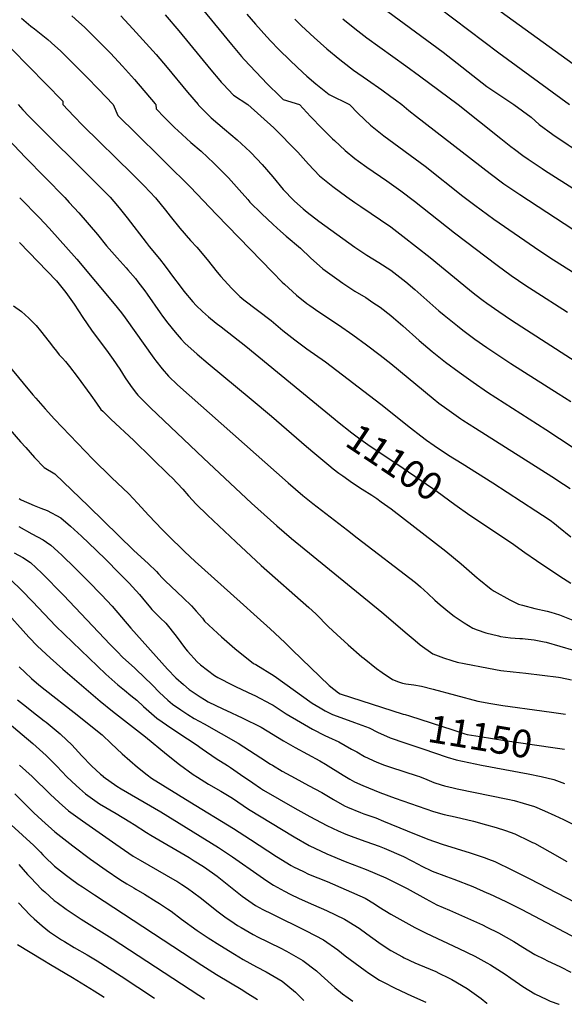
# Model space of a CAD drawing. Units: inches. Extents: x 2629987 to 2635256, y 1464016 to 1469300.
# Drawn here: x 2631613 to 2632181, y 1464063 to 1465088 of the extents above; entities that cross this region are included whole.
import ezdxf
from ezdxf.enums import TextEntityAlignment as Align

# ---------------------------------------------------------------- set-up
doc = ezdxf.new("R2010")
doc.units = ezdxf.units.IN
doc.header["$MEASUREMENT"] = 0
doc.layers.add('tile_2909_08_contour_10ft', color=225, linetype='Continuous')
doc.styles.add('Arial', font='arial.ttf')

msp = doc.modelspace()

# ---------------------------------------------------------------- linework, layer by layer
at = {"layer": 'tile_2909_08_contour_10ft'}
msp.add_line((2632014.5, 1464335.1, 11160), (2632033.1, 1464328.8, 11160), dxfattribs=at)
for points, elevation in [([(2632012.5, 1465171), (2632202.3, 1465033.3), (2632216.7, 1465023.5), (2632224.7, 1465018.8), (2632247.2, 1465006.5), (2632258.6, 1465000)], 10980), ([(2631787.5, 1465119.7), (2631833.8, 1465062.6), (2631835.6, 1465060.4), (2631844.4, 1465050.1), (2631847, 1465047.1), (2631859.3, 1465034), (2631871.6, 1465021.3), (2631884.2, 1465008.9), (2631887.9, 1465005.4), (2631904.6, 1465000)], 11040), ([(2631566.9, 1465100.5), (2631579.3, 1465083.4), (2631591.6, 1465070.6), (2631605, 1465057.9), (2631658.2, 1465003.7), (2631658.4, 1465000)], 11090), ([(2632050, 1465101.2), (2632112.5, 1465054), (2632185.9, 1465000)], 10990), ([(2631615.1, 1465090.1), (2631625, 1465081.7), (2631628.8, 1465078.8), (2631637.5, 1465071.9), (2631642.7, 1465067.7), (2631650, 1465061.3), (2631655.8, 1465055.9), (2631683.1, 1465028.7), (2631695.3, 1465016.2), (2631710.6, 1465000)], 11080), ([(2631667.5, 1465092.6), (2631675, 1465085.8), (2631680.7, 1465080.7), (2631689.2, 1465072.4), (2631694.5, 1465067.3), (2631707.8, 1465053.6), (2631720.5, 1465040), (2631732.9, 1465026.2), (2631754.3, 1465000.9), (2631755.1, 1465000)], 11070), ([(2631718.6, 1465092.5), (2631731.3, 1465079.1), (2631755.3, 1465052.3), (2631766.9, 1465038.5), (2631788, 1465012.8), (2631799.1, 1465000.1), (2631799.1, 1465000)], 11060), ([(2631764.9, 1465093.5), (2631779, 1465076.9), (2631812.3, 1465036.2), (2631821.7, 1465025.1), (2631823.3, 1465023.3), (2631825.2, 1465021.3), (2631836.1, 1465010), (2631851.1, 1465000)], 11050), ([(2631850, 1465094.3), (2631858.9, 1465083.9), (2631870.7, 1465070.7), (2631875, 1465066.1), (2631882.9, 1465057.9), (2631895.5, 1465045.5), (2631908.4, 1465033.4), (2631912.5, 1465029.7), (2631921.7, 1465021.8), (2631935.5, 1465010.5), (2631956.7, 1465000)], 11030), ([(2631900, 1465088.9), (2631907, 1465082), (2631919.9, 1465069.9), (2631933.2, 1465058.2), (2631946.9, 1465046.9), (2631950, 1465044.4), (2631961, 1465036), (2631975.7, 1465025.7), (2631990.5, 1465015.5), (2632000, 1465008.6), (2632004.9, 1465005), (2632011.2, 1465000)], 11020), ([(2631950, 1465089.2), (2631962.5, 1465079.2), (2631975, 1465069.7), (2632015.5, 1465040.5), (2632029.8, 1465029.8), (2632070.1, 1465000)], 11010), ([(2631996.9, 1465097), (2632054.5, 1465054.5), (2632100, 1465018.9), (2632127.9, 1465000)], 11000), ([(2631611.6, 1465000), (2631616.5, 1464994.5), (2631622.7, 1464987.9), (2631695.8, 1464915.4), (2631705.1, 1464905.9), (2631707.4, 1464903.4), (2631715.2, 1464894.6), (2631718.4, 1464890.8), (2631725.4, 1464882.2), (2631744.9, 1464856.2), (2631748.3, 1464852), (2631758.8, 1464839.3), (2631764.7, 1464831.7), (2631774.4, 1464818.6), (2631778.3, 1464813.5), (2631784.3, 1464805.7), (2631793.7, 1464794.6), (2631797.2, 1464790.6), (2631803.8, 1464784.4), (2631809.9, 1464778.9), (2631817.9, 1464772.4), (2631823, 1464768.4), (2631849, 1464748.2), (2631941.8, 1464672)], 11100), ([(2631658.4, 1465000), (2631669.8, 1464987.9), (2631679.2, 1464978.3), (2631730.8, 1464927.6), (2631742.8, 1464915.3), (2631754.6, 1464902.8), (2631765.3, 1464889.9), (2631769.9, 1464883.7), (2631780.1, 1464871.1), (2631791.3, 1464858.4), (2631797.9, 1464851.4), (2631808.6, 1464838.5), (2631819, 1464825.6), (2631822.8, 1464821), (2631830.2, 1464812.8), (2631834.2, 1464808.5), (2631842.6, 1464800), (2631846.7, 1464796.7), (2631860.9, 1464785.9), (2631875.1, 1464775.1), (2631887.5, 1464764.8), (2631900, 1464754.8), (2631902.7, 1464752.8), (2631912.5, 1464745.6), (2631931.9, 1464731.9), (2631989.6, 1464687.9), (2632020.4, 1464663.1), (2632031, 1464655), (2632037.1, 1464650.5), (2632045, 1464645), (2632059.9, 1464634.9), (2632074.1, 1464626), (2632106.1, 1464606.1), (2632151.1, 1464576.9), (2632157.9, 1464572.4), (2632165.9, 1464566.9), (2632170.3, 1464563.6), (2632174.6, 1464560.2), (2632187.5, 1464549.8)], 11090), ([(2631710.6, 1465000), (2631715.7, 1464988.6), (2631720.8, 1464983.5), (2631729.7, 1464974.6), (2631765.7, 1464939.4), (2631790.8, 1464914.4), (2631818.2, 1464885.4), (2631876.6, 1464825.5), (2631886.8, 1464815.1), (2631889.1, 1464812.8), (2631901.5, 1464801.5), (2631912.5, 1464792.9), (2631915.6, 1464790.6), (2631925, 1464784.1), (2631945.5, 1464770.5), (2631960.2, 1464760.3), (2631974.6, 1464749.6), (2631988.9, 1464738.9), (2632000, 1464730.3), (2632043.9, 1464693.9), (2632050, 1464689.1), (2632058.1, 1464683.1), (2632072.7, 1464672.8), (2632075, 1464671.3), (2632088, 1464663), (2632167.6, 1464612.5), (2632179.7, 1464604.7), (2632186.8, 1464600)], 11080), ([(2631755.1, 1465000), (2631755.6, 1464995.6), (2631764.1, 1464986.7), (2631775, 1464975.9), (2631778, 1464973), (2631791.7, 1464960.6), (2631802.5, 1464951.4), (2631815.5, 1464938.9), (2631818.2, 1464936.3), (2631828.1, 1464926.4), (2631830.7, 1464923.8), (2631842, 1464911.2), (2631850.8, 1464901), (2631853.2, 1464898.5), (2631865.1, 1464886.6), (2631877.2, 1464875), (2631884.9, 1464868.3), (2631891, 1464863), (2631905.9, 1464850.4), (2631916.3, 1464840.2), (2631928.9, 1464828.9), (2631943.5, 1464818.5), (2631950, 1464814), (2631962.5, 1464805.8), (2631973.9, 1464798.9), (2631981, 1464794), (2631988.7, 1464788.8), (2632000, 1464780.2), (2632002.8, 1464777.9), (2632012.5, 1464769.5), (2632029.3, 1464754.3), (2632042.8, 1464742.8), (2632056.7, 1464731.7), (2632071, 1464721.1), (2632085.6, 1464710.7), (2632100.5, 1464700.5), (2632161.4, 1464661.5), (2632204, 1464633.5)], 11070), ([(2631799.1, 1465000), (2631799.5, 1464999.5), (2631811.1, 1464987.8), (2631812.7, 1464986.3), (2631826.7, 1464974.3), (2631840, 1464963.2), (2631853.5, 1464950.9), (2631854.5, 1464949.9), (2631865.9, 1464937.5), (2631876.9, 1464924.6), (2631887.9, 1464911.7), (2631899, 1464900.1), (2631899.5, 1464899.5), (2631908.6, 1464891.4), (2631912.8, 1464887.8), (2631925, 1464878.5), (2631962.5, 1464851.5), (2631970.8, 1464845.8), (2631975, 1464843.2), (2631987.5, 1464835.5), (2632000, 1464827.4), (2632012.5, 1464817.7), (2632015.4, 1464815.4), (2632025, 1464807.3), (2632050, 1464785.1), (2632055.5, 1464780.5), (2632069.3, 1464769.4), (2632075, 1464765), (2632087.5, 1464755.8), (2632100, 1464746.9), (2632125, 1464730.4), (2632174.2, 1464699.2), (2632187.5, 1464690.6)], 11060), ([(2631851.1, 1465000), (2631864.6, 1464987.8), (2631877.9, 1464975.7), (2631903, 1464950.5), (2631914.2, 1464938.1), (2631925.7, 1464925.7), (2631939.6, 1464914.7), (2631954, 1464904), (2631962.5, 1464897.9), (2631968.7, 1464893.8), (2632000, 1464872.5), (2632012.5, 1464863), (2632040.7, 1464840.7), (2632081.9, 1464806.9), (2632087.5, 1464802.5), (2632096, 1464796), (2632100, 1464793.1), (2632112.5, 1464784.4), (2632125.7, 1464775.6), (2632202.7, 1464725.6)], 11050), ([(2631904.6, 1465000), (2631916.3, 1464987.5), (2631928.4, 1464975), (2631939.3, 1464964.3), (2631941.2, 1464962.5), (2631952.3, 1464952.3), (2631962.5, 1464944), (2631966.1, 1464941.2), (2631975, 1464934.8), (2631995.7, 1464920.7), (2632010.2, 1464910.2), (2632024.4, 1464899.4), (2632066.3, 1464866.4), (2632110.6, 1464832.8), (2632125.3, 1464821.9), (2632140.5, 1464811.7), (2632148.1, 1464806.7), (2632183.9, 1464783.9)], 11040), ([(2631956.7, 1465000), (2631965.8, 1464990.8), (2631978.6, 1464978.6), (2631992.6, 1464967.6), (2632035.7, 1464935.8), (2632075, 1464904.7), (2632087.5, 1464895.1), (2632107.3, 1464880.7), (2632155, 1464847.5), (2632169.3, 1464838.2), (2632198.5, 1464819.9)], 11030), ([(2632011.2, 1465000), (2632018.7, 1464993.7), (2632026.6, 1464987.5), (2632103.3, 1464928.3), (2632117.6, 1464917.6), (2632134.4, 1464906.2), (2632199.6, 1464863.8)], 11020), ([(2632070.1, 1465000), (2632114.6, 1464964.6), (2632125, 1464956.5), (2632128.7, 1464953.7), (2632137.5, 1464947.1), (2632143.1, 1464943.1), (2632157.4, 1464933.5), (2632160, 1464931.8), (2632226.5, 1464889.4)], 11010), ([(2632127.9, 1465000), (2632146, 1464986.9), (2632154.4, 1464979.3), (2632168.7, 1464968.7), (2632184.5, 1464958.1), (2632186.7, 1464956.6), (2632218.4, 1464936.2), (2632230.4, 1464928.7)], 11000), ([(2631588.8, 1464976.9), (2631619.3, 1464944.8), (2631660.3, 1464903.1), (2631665, 1464898), (2631674.9, 1464887.1), (2631694.2, 1464864.7), (2631703.7, 1464852.9), (2631714.7, 1464840.4), (2631724.1, 1464830.1), (2631726, 1464827.9), (2631733.9, 1464818.8), (2631736.5, 1464815.3), (2631743.7, 1464805.9), (2631746.2, 1464802.4), (2631759.6, 1464783.1), (2631762.2, 1464779.6), (2631767.7, 1464772.3), (2631775.1, 1464763), (2631781.5, 1464755.7), (2631785.3, 1464751.4), (2631798.1, 1464739.9), (2631809.7, 1464730.2), (2631854.5, 1464693), (2631875.5, 1464675.5), (2631911.9, 1464643.9), (2631920.6, 1464636.4), (2631935.2, 1464624.3), (2631939.9, 1464620.6), (2631945.7, 1464616.2), (2631949.9, 1464613.1), (2631960, 1464605.8), (2631970, 1464599.4), (2631980, 1464593), (2631985.2, 1464589.7), (2631990, 1464586.3), (2632000.1, 1464578.9), (2632057.2, 1464534.8), (2632073.2, 1464521.6), (2632089.7, 1464507), (2632091.6, 1464505.5), (2632104.5, 1464495.3), (2632107.6, 1464493), (2632124, 1464483.9), (2632133, 1464479.7), (2632137, 1464478.4), (2632149.9, 1464475.1), (2632162.9, 1464472.1), (2632166.4, 1464471.2), (2632175.6, 1464468.6), (2632208.7, 1464455.4)], 11110), ([(2631613.3, 1464902.9), (2631633.9, 1464882), (2631644, 1464871.2), (2631672.9, 1464839), (2631711.8, 1464792.4), (2631719.3, 1464783), (2631723.1, 1464778), (2631753.2, 1464735.8), (2631755.2, 1464733.1), (2631761.7, 1464724.8), (2631768.4, 1464717), (2631777.8, 1464708.1), (2631892.8, 1464606.1), (2631908.2, 1464592.7), (2631918.5, 1464584.4), (2631954.7, 1464556.6), (2631965, 1464548.7), (2632025.7, 1464502), (2632030.7, 1464497.6), (2632038.6, 1464490.5), (2632045.9, 1464483.7), (2632051.4, 1464478.8), (2632061.1, 1464471), (2632066, 1464467), (2632076.3, 1464460.2), (2632085.4, 1464454.4), (2632089.8, 1464452.8), (2632098.8, 1464449.7), (2632112.2, 1464446.4), (2632114.2, 1464446), (2632124.4, 1464444.5), (2632134.3, 1464443.9), (2632137, 1464443.7), (2632139.8, 1464443.4), (2632149.3, 1464442.3), (2632159.5, 1464440.4), (2632161.6, 1464440), (2632190.3, 1464431.6)], 11120), ([(2631613, 1464856.3), (2631622.8, 1464846.3), (2631642.1, 1464826.4), (2631651.7, 1464816.5), (2631661.2, 1464804.1), (2631669.9, 1464792.1), (2631679.1, 1464778.1), (2631688.1, 1464764.9), (2631705.5, 1464741.8), (2631710.8, 1464734.3), (2631717.6, 1464724.3), (2631723.3, 1464715.4), (2631728.6, 1464707.5), (2631732.5, 1464702.2), (2631734.9, 1464699.1), (2631736.4, 1464697.4), (2631748, 1464685.8), (2631749.7, 1464684.2), (2631804.9, 1464631.8), (2631854.8, 1464584.9), (2631881.2, 1464561.1), (2631896.6, 1464548), (2631990.6, 1464471.3), (2632017, 1464448.6), (2632025.3, 1464441.6), (2632030.6, 1464437.2), (2632043.8, 1464427.9), (2632054.8, 1464423.8), (2632063.6, 1464420.7), (2632069.1, 1464419.3), (2632076.2, 1464417.8), (2632101.5, 1464412.8), (2632114.4, 1464410.6), (2632127.3, 1464408.9), (2632140.4, 1464407.6), (2632174.4, 1464403.4), (2632176.8, 1464403.1), (2632188.2, 1464400.9)], 11130), ([(2631606.9, 1464790.4), (2631615.1, 1464784.5), (2631623, 1464777.6), (2631630.5, 1464769.8), (2631635.1, 1464764.3), (2631644.1, 1464752.8), (2631648.5, 1464746.8), (2631648.5, 1464746.8), (2631651.5, 1464743), (2631654.6, 1464739.4), (2631657.8, 1464735.8), (2631660.9, 1464732.2), (2631665.1, 1464727), (2631673.2, 1464716.8), (2631687.5, 1464697.4), (2631693.3, 1464688.9), (2631698, 1464682.5), (2631699.9, 1464680.6), (2631705.4, 1464675.1), (2631708.2, 1464672.4), (2631732.1, 1464650.1), (2631768.9, 1464614.1), (2631772, 1464611.1), (2631783.2, 1464599.5), (2631789.3, 1464592.3), (2631797.3, 1464583.7), (2631808.9, 1464572.3), (2631838.3, 1464544.4), (2631865, 1464520), (2631914.6, 1464476.2), (2631921.7, 1464469.5), (2631935.1, 1464456.1), (2631943.8, 1464447.9), (2631955.6, 1464437.3), (2631969.8, 1464424.8), (2631972, 1464422.9), (2631984.9, 1464412.4), (2631990.8, 1464408.3), (2632001.5, 1464401), (2632008, 1464398.6), (2632011.9, 1464397.2), (2632015.6, 1464396.6), (2632023.8, 1464395.6), (2632031.8, 1464394.3), (2632044, 1464390.9), (2632090.6, 1464378.4), (2632104.2, 1464375.9), (2632116.6, 1464374), (2632157.3, 1464368.5), (2632169.6, 1464366.8), (2632181.9, 1464364.9)], 11140), ([(2631600.7, 1464729.7), (2631616.9, 1464709.7), (2631626.9, 1464697.6), (2631630, 1464694), (2631639.8, 1464683.2), (2631649.7, 1464672.4), (2631689.5, 1464630.7), (2631708.8, 1464611.4), (2631726.9, 1464594.5), (2631735.9, 1464584.9), (2631747.7, 1464571.8), (2631761.6, 1464557.5), (2631767.7, 1464551.4), (2631785, 1464534.3), (2631796.2, 1464523.9), (2631843.1, 1464481.9), (2631860.8, 1464465.9), (2631874.1, 1464453.7), (2631889.4, 1464439.7), (2631897.1, 1464432), (2631935.5, 1464394.8), (2631945.3, 1464387.3), (2631947, 1464386.3), (2632012.9, 1464365.1), (2632014.8, 1464364.5), (2632019.2, 1464363.1)], 11150), ([(2631941.8, 1464672), (2631944.4, 1464669.8), (2631959.4, 1464658), (2631966.1, 1464653), (2631975.9, 1464645.9), (2631985.5, 1464639.3), (2632003.9, 1464627.3), (2632006.2, 1464625.7), (2632043.7, 1464600), (2632048, 1464596.8), (2632066.6, 1464583.4)], 11100), ([(2631603.2, 1464661.6), (2631614.2, 1464648.8), (2631619.7, 1464642.6), (2631628.9, 1464632.2), (2631638.8, 1464622.1), (2631649.8, 1464615.4), (2631685.1, 1464581.6), (2631732.2, 1464535.5), (2631747.1, 1464521.8), (2631755.7, 1464513.7), (2631758, 1464511.1), (2631762, 1464506.8), (2631764.9, 1464503.7), (2631783.5, 1464486), (2631792.2, 1464477.9), (2631797.3, 1464472.1), (2631803.6, 1464464.9), (2631805.9, 1464461.8), (2631819.2, 1464449.3), (2631823.6, 1464445.4), (2631837.4, 1464433.4), (2631856.9, 1464417.9), (2631859.4, 1464416.6), (2631878.5, 1464404.9), (2631889.5, 1464396.9), (2631918.1, 1464376.3), (2631926.4, 1464371.5), (2631931.5, 1464368.6), (2631939, 1464364.5), (2631955.3, 1464358.6), (2631962, 1464356.4), (2631977.4, 1464350.6), (2631985.9, 1464346.3), (2631999.2, 1464340.3), (2632014.5, 1464335.1)], 11160), ([(2631612.8, 1464589.6), (2631614.8, 1464588.2), (2631628.4, 1464582.4), (2631635.5, 1464579.6), (2631642.1, 1464577.1), (2631656.1, 1464569.4), (2631666.2, 1464560.7), (2631677.7, 1464550.3), (2631692.9, 1464535.9), (2631703.3, 1464525.6), (2631716.6, 1464512.3), (2631727.3, 1464501.6), (2631730.9, 1464497.7), (2631738.1, 1464489.6), (2631744.3, 1464481.9), (2631748.2, 1464477.3), (2631751.1, 1464474), (2631757.1, 1464467.9), (2631759.6, 1464465.4), (2631765.5, 1464459.6), (2631776.4, 1464446.3), (2631785.9, 1464433.1), (2631788, 1464430.6), (2631798.1, 1464419.6), (2631801.6, 1464416.5), (2631816.4, 1464405.2), (2631819.7, 1464403.2), (2631835.2, 1464395), (2631838.9, 1464393.3), (2631855.9, 1464385.3), (2631858.1, 1464384.4), (2631875.4, 1464375.3), (2631877.2, 1464374.4), (2631891, 1464365.4), (2631905.8, 1464356.6), (2631918.3, 1464349.5), (2631931, 1464342.6), (2631935, 1464340.9), (2631945.6, 1464336.1), (2631959.1, 1464328.6), (2631964.4, 1464325.6), (2631972.5, 1464320.9), (2631985.2, 1464314.9), (2631993.4, 1464312), (2631999.7, 1464309.9), (2632027.3, 1464300.8), (2632029.8, 1464299.9), (2632037.3, 1464296.9), (2632044.8, 1464293.9), (2632052.3, 1464291.4), (2632055.9, 1464290.3), (2632065, 1464288.2), (2632069.1, 1464287.2), (2632121.8, 1464276.5), (2632128.3, 1464275), (2632137.7, 1464272.4), (2632149.4, 1464268.6), (2632160.1, 1464264.2), (2632170.7, 1464259.5), (2632179.6, 1464255.3), (2632229.5, 1464230.5)], 11170), ([(2632066.6, 1464583.4), (2632082.3, 1464572.2), (2632085.9, 1464569.8), (2632118.7, 1464548.1), (2632125.7, 1464543.5), (2632139.4, 1464533.4), (2632151.8, 1464525), (2632175.8, 1464508.8), (2632187.4, 1464501.6)], 11100), ([(2631612.3, 1464560.3), (2631626, 1464552.9), (2631637.7, 1464546.5), (2631641.1, 1464544.2), (2631645.7, 1464541.1), (2631653.1, 1464534.3), (2631657.6, 1464530.2), (2631670.8, 1464517.4), (2631684.8, 1464503.4), (2631698.6, 1464489.3), (2631709.6, 1464477.4), (2631729.2, 1464454.5), (2631767.3, 1464412), (2631776, 1464402.9), (2631783.8, 1464395.7), (2631789.7, 1464390.8), (2631801.2, 1464383.1), (2631805.8, 1464380.2), (2631809.8, 1464377.9), (2631824.9, 1464370.5), (2631828.6, 1464368.7), (2631845.2, 1464361.2), (2631864.7, 1464351.3), (2631888.2, 1464337.1), (2631900.4, 1464330.1), (2631925.9, 1464316.2), (2631932, 1464312.7), (2631950.1, 1464301.4), (2631957.1, 1464297.3), (2631962.2, 1464294.6), (2631970.6, 1464290.5), (2631988.4, 1464283.3), (2632004.5, 1464277.4), (2632044.2, 1464263.6), (2632055.4, 1464260.5), (2632066.9, 1464257.9), (2632086.1, 1464253.4), (2632099.5, 1464249.8), (2632109.5, 1464246.9), (2632119.4, 1464243.7), (2632129, 1464240.2), (2632144.6, 1464232.8), (2632147.6, 1464231.4), (2632149.5, 1464230.4), (2632165.5, 1464221.6), (2632183.3, 1464211.5)], 11180), ([(2631607.7, 1464533), (2631616.5, 1464528.2), (2631624.6, 1464522.9), (2631636.2, 1464511.8), (2631658.8, 1464489), (2631707.7, 1464437.5), (2631715.1, 1464429.8), (2631720.5, 1464424.4), (2631733.1, 1464412.8), (2631734.8, 1464411.4), (2631751.3, 1464395.6), (2631759, 1464387.7), (2631767.7, 1464379.6), (2631772.4, 1464375.4), (2631781.1, 1464369.4), (2631788.3, 1464364.6), (2631795.1, 1464360.4), (2631805.3, 1464354.8), (2631841, 1464334.8), (2631852.8, 1464327.1), (2631864.5, 1464319.4), (2631874.6, 1464312.8), (2631876.5, 1464311.7), (2631886.8, 1464305.7), (2631900.3, 1464298.2), (2631914.1, 1464290.8), (2631928, 1464283.4), (2631940.1, 1464276), (2631951.7, 1464269.4), (2631954.6, 1464268.2), (2631968.4, 1464262.6), (2631971.9, 1464261.2), (2631984.2, 1464256.8), (2631992.1, 1464253.6), (2632016.9, 1464243.4), (2632038.6, 1464234.6), (2632053.5, 1464229.5), (2632082.7, 1464220.6), (2632097.2, 1464215.7), (2632101.5, 1464214), (2632108.2, 1464211.4), (2632126.8, 1464202.5), (2632143.9, 1464193.9), (2632250, 1464138.9)], 11190), ([(2631603.9, 1464505.1), (2631615.4, 1464493.9), (2631626.7, 1464482.5), (2631638.8, 1464469.6), (2631651, 1464456.8), (2631702.9, 1464406.8), (2631715.7, 1464395.4), (2631722.4, 1464389.8), (2631729, 1464384.4), (2631735.2, 1464379.5), (2631742.4, 1464372.9), (2631756, 1464360.8), (2631771.7, 1464349.9), (2631788, 1464339.3), (2631797.2, 1464333.5), (2631803.3, 1464328.8), (2631817.9, 1464318.7), (2631829.6, 1464311.5), (2631833, 1464309.4), (2631843.4, 1464302.2), (2631856, 1464293.3), (2631864.3, 1464287.9), (2631867.4, 1464285.9), (2631883.5, 1464276.3), (2631899.9, 1464267), (2631915.6, 1464258.3), (2631933.4, 1464248.9), (2631945.2, 1464243.4), (2631953, 1464240.1), (2631961.3, 1464236.9), (2631973.8, 1464232.4), (2631987.8, 1464227.3), (2631993, 1464225.4), (2632013, 1464216.6), (2632028.9, 1464208.5), (2632031.5, 1464207), (2632043.1, 1464201.3), (2632058, 1464195.8), (2632065.6, 1464193.1), (2632085.3, 1464185.3), (2632100, 1464178.9), (2632102.7, 1464177.7), (2632119.6, 1464169.7), (2632136.2, 1464161.3), (2632193.8, 1464131.2)], 11200), ([(2631596.1, 1464474.9), (2631622.9, 1464445.1), (2631632, 1464435.7), (2631644.9, 1464423.6), (2631658.1, 1464411.9), (2631697.2, 1464378.5), (2631710, 1464368.1), (2631744.2, 1464341.4), (2631766.3, 1464323.4), (2631779.8, 1464312.4), (2631794.1, 1464302.1), (2631798.5, 1464299.2), (2631810.1, 1464292), (2631822.8, 1464284.6), (2631835, 1464277.3), (2631840.4, 1464273.5), (2631851.7, 1464265.9), (2631899.2, 1464237.2), (2631914.7, 1464228.2), (2631933.4, 1464219.6), (2631952.5, 1464211.5), (2631974.3, 1464203.1), (2631994.6, 1464194.6), (2632011.2, 1464186.2), (2632016.8, 1464183.3), (2632036.2, 1464172.4), (2632047.8, 1464166.4), (2632060.9, 1464160.9), (2632095.4, 1464145.4), (2632100, 1464143.2), (2632112, 1464137), (2632128.1, 1464128.1), (2632137.5, 1464122.2), (2632150, 1464114.7), (2632159.8, 1464109.8), (2632162.5, 1464108.4), (2632176.6, 1464101.6), (2632187.5, 1464096.3)], 11210), ([(2631612.8, 1464414.2), (2631619.1, 1464408.2), (2631625.5, 1464402), (2631633.2, 1464395.4), (2631639.7, 1464390.3), (2631670.2, 1464366.7), (2631699.3, 1464343.3), (2631708.5, 1464334.5), (2631719.9, 1464323.8), (2631736, 1464309.8), (2631746.1, 1464301.8), (2631750.7, 1464298.3), (2631790.7, 1464273.5), (2631836.1, 1464246), (2631853.7, 1464234.5), (2631880.7, 1464216.6), (2631896, 1464207.2), (2631898.5, 1464205.9), (2631909, 1464200.9), (2631914.3, 1464198.3), (2631933.6, 1464190.5), (2631953.3, 1464182.1), (2631973.1, 1464173.1), (2631982.8, 1464167.2), (2631987.5, 1464164.4), (2632000, 1464156.6), (2632012.5, 1464149.6), (2632025, 1464142.6), (2632036.6, 1464136.7), (2632070.9, 1464120.9), (2632087.3, 1464112.8), (2632100, 1464105.8), (2632103.7, 1464103.8), (2632119, 1464094), (2632125, 1464089.8), (2632133.8, 1464083.8), (2632137.5, 1464081.3), (2632150, 1464073.6), (2632162.5, 1464067.7), (2632166, 1464066.1), (2632175, 1464062.8), (2632175.3, 1464062.7)], 11220), ([(2631610.9, 1464379.9), (2631620.3, 1464372.5), (2631625.8, 1464368.1), (2631638.8, 1464358.1), (2631640.8, 1464356.6), (2631655.6, 1464344.5), (2631656.3, 1464343.9), (2631667.6, 1464332.9), (2631677.9, 1464321.7), (2631688.1, 1464311), (2631697.5, 1464302.5), (2631700.1, 1464300.2), (2631700.3, 1464300), (2631714.5, 1464290.1), (2631718.9, 1464287.3), (2631760.3, 1464263.2), (2631820.5, 1464226.2), (2631824.7, 1464223.4), (2631835.1, 1464216.3), (2631863.7, 1464196.1), (2631870.6, 1464191.4), (2631877.6, 1464186.7), (2631889.2, 1464180.5), (2631894.9, 1464177.5), (2631904.4, 1464172.9), (2631919.5, 1464166.2), (2631933, 1464160.5), (2631951.5, 1464151.5), (2631966.9, 1464141.9), (2631975, 1464136), (2631987.5, 1464127), (2631996.2, 1464121.3), (2632000, 1464118.8), (2632012, 1464112.1), (2632013.9, 1464111.2), (2632025, 1464105.9), (2632029.2, 1464104.2), (2632046.8, 1464096.8), (2632050, 1464095.3), (2632059.8, 1464090.2), (2632063.4, 1464088.4), (2632079.3, 1464079.3), (2632093.9, 1464068.9), (2632100, 1464064), (2632100.3, 1464063.9)], 11230), ([(2632019.2, 1464363.1), (2632064.6, 1464348.6), (2632077.1, 1464344.6), (2632079.4, 1464343.9), (2632093.1, 1464341.6), (2632118.7, 1464337.4), (2632168.8, 1464330.2)], 11150), ([(2631600.1, 1464357), (2631627, 1464334.3), (2631640.9, 1464322), (2631651.9, 1464310.8), (2631662.3, 1464299.8), (2631672.1, 1464290.5), (2631675.5, 1464287.5), (2631681.9, 1464281.9), (2631691.6, 1464275), (2631696.6, 1464271.6), (2631713.7, 1464261.3), (2631727.9, 1464252.9), (2631732.7, 1464250), (2631745.3, 1464241.7), (2631750, 1464238.9), (2631789.9, 1464215.5), (2631795.1, 1464212.3), (2631804.7, 1464206.1), (2631814.1, 1464199.6), (2631818.9, 1464196.1), (2631845.2, 1464175.5), (2631858.9, 1464165.8), (2631866.7, 1464161.6), (2631875.9, 1464156.9), (2631911.7, 1464139.3), (2631929.8, 1464129.8), (2631944.6, 1464119.3), (2631952.5, 1464113.1), (2631973.1, 1464097.8), (2631977, 1464095.1), (2631988, 1464087.8), (2631992.4, 1464085.6), (2632004.5, 1464079.4), (2632021.6, 1464071.6), (2632036.2, 1464064.9)], 11240), ([(2632033.1, 1464328.8), (2632058.5, 1464320.2), (2632067.8, 1464317.4), (2632081.3, 1464314.6), (2632094.5, 1464312), (2632142.9, 1464302.9), (2632156.4, 1464299.9), (2632169.8, 1464296.8), (2632180.8, 1464292.8)], 11160), ([(2632168.8, 1464330.2), (2632180.8, 1464328.5)], 11150), ([(2631613.2, 1464312), (2631626.4, 1464300), (2631645, 1464281.7), (2631654.4, 1464272.8), (2631664.2, 1464264.2), (2631678.8, 1464253.8), (2631713.5, 1464229.5), (2631731.5, 1464217.1), (2631738.8, 1464212.7), (2631774.9, 1464192.1), (2631776.9, 1464190.9), (2631782.1, 1464187.6), (2631788.2, 1464183.6), (2631801.3, 1464173.8), (2631820.1, 1464159), (2631827.1, 1464153.8), (2631836.7, 1464147.2), (2631840.2, 1464144.9), (2631843.9, 1464142.7), (2631856.6, 1464135.4), (2631861.8, 1464132.8), (2631871.2, 1464128.2), (2631874, 1464126.9), (2631884.6, 1464121.6), (2631891.3, 1464118.2), (2631908.3, 1464108.3), (2631922.6, 1464097.4), (2631927.2, 1464093.1), (2631941.4, 1464080.3), (2631949.5, 1464073.7), (2631955.4, 1464069.3), (2631960.2, 1464066)], 11250), ([(2631608.4, 1464281.8), (2631615.6, 1464274.6), (2631628, 1464262.3), (2631636.2, 1464254.6), (2631650, 1464242.5), (2631668.6, 1464227.7), (2631687.2, 1464213.8), (2631703.4, 1464202.3), (2631717.7, 1464192.7), (2631725, 1464188.2), (2631732.3, 1464183.9), (2631734.4, 1464182.8), (2631743.4, 1464177.6), (2631755.6, 1464169.9), (2631758.9, 1464167.8), (2631767.4, 1464162.1), (2631771, 1464159.7), (2631782, 1464151.5), (2631798, 1464139.6), (2631809.8, 1464131.9), (2631821.7, 1464124.2), (2631837, 1464114.9), (2631846.1, 1464109.4), (2631859.9, 1464101.7), (2631870.2, 1464096.5), (2631886.7, 1464086.7), (2631900.7, 1464075.2), (2631904, 1464072), (2631909.3, 1464066.8)], 11260), ([(2631604.4, 1464249.7), (2631628.2, 1464228.3), (2631632, 1464224.4), (2631634.9, 1464221.3), (2631637.4, 1464218.5), (2631641.5, 1464214.3), (2631647, 1464209.1), (2631649.6, 1464206.6), (2631662.1, 1464196.8), (2631666.1, 1464193.7), (2631674.3, 1464188), (2631678.6, 1464185), (2631691.3, 1464176.6), (2631803, 1464103.3), (2631818.2, 1464093.8), (2631845.7, 1464077.4), (2631848.3, 1464075.7), (2631861, 1464067.6)], 11270), ([(2631612.5, 1464208.2), (2631621.5, 1464197.9), (2631624.8, 1464194.4), (2631636.1, 1464182.7), (2631639.4, 1464179.7), (2631649.3, 1464171), (2631652.3, 1464168.8), (2631661.8, 1464161.9), (2631674.3, 1464153.4), (2631677.3, 1464151.4), (2631709.8, 1464131.1), (2631800, 1464072.1), (2631805.9, 1464068.4)], 11280), ([(2631612, 1464168.4), (2631624.3, 1464155.7), (2631628.4, 1464151.8), (2631636.6, 1464144.6), (2631644.4, 1464138.3), (2631648.6, 1464135.4), (2631656.7, 1464129.9), (2631659.9, 1464128), (2631670, 1464122), (2631683.7, 1464114.2), (2631694.1, 1464108), (2631719.1, 1464092), (2631753.7, 1464069.2)], 11290), ([(2631611.2, 1464125.1), (2631637.3, 1464109), (2631645.4, 1464104.1), (2631668.2, 1464090.7), (2631690.9, 1464076.9), (2631701.3, 1464070.1)], 11300)]:
    msp.add_lwpolyline(points, dxfattribs=dict(at, elevation=elevation))

# ---------------------------------------------------------------- texts
at = {"color": 18, "style": 'Arial'}
for s, rotation, p in [('11100', -33.7991, (2632003.9, 1464627.3)), ('11150', -9.4998, (2632093.1, 1464341.6))]:
    msp.add_text(s, height=28.8, rotation=rotation, dxfattribs=at).set_placement(p, align=Align.MIDDLE_CENTER)

doc.saveas('drawing.dxf')
